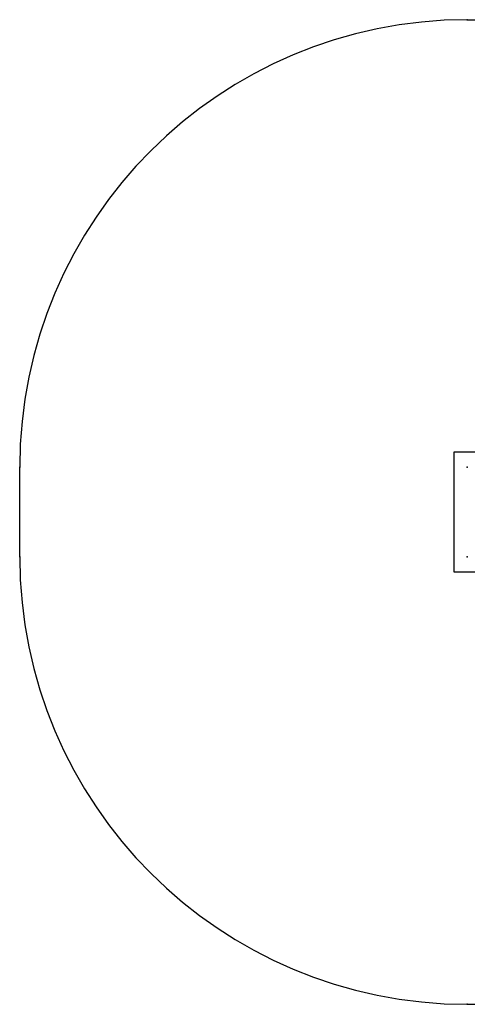
# Model space of a CAD drawing. Units: millimetres. Extents: x -2250 to 2250, y -1650 to 1650.
# Drawn here: x -2250 to -750, y -1650 to 1650 of the extents above; entities that cross this region are included whole.
import ezdxf

# ---------------------------------------------------------------- set-up
doc = ezdxf.new("R2010")
doc.units = ezdxf.units.MM
doc.header["$PDSIZE"] = -1

msp = doc.modelspace()

# ---------------------------------------------------------------- linework, layer by layer
at = {"color": 7, "linetype": 'Continuous'}
for p, q in [((-750, 1650), (750, 1650)), ((-2250, -150), (-2250, 150)), ((-750, -1650), (750, -1650))]:
    msp.add_line(p, q, dxfattribs=at)
at = {"color": 7, "linetype": 'Continuous', "lineweight": 25}
for p, q in [((-795, 200), (-795, -200)), ((-395, 200), (-795, 200)), ((-795, -200), (-395, -200))]:
    msp.add_line(p, q, dxfattribs=at)
at = {"color": 7, "linetype": 'Continuous'}
for centre, start, end in [((-750, 150), 90, 180), ((-750, -150), 180, 270)]:
    msp.add_arc(centre, 1500, start, end, dxfattribs=at)
for p in [(-750, 1650), (-2250, 150), (-750, 150), (-750, 150), (-2250, -150), (-750, -150), (-750, -150), (-750, -1650)]:
    msp.add_point(p, dxfattribs=at)

doc.saveas('drawing.dxf')
